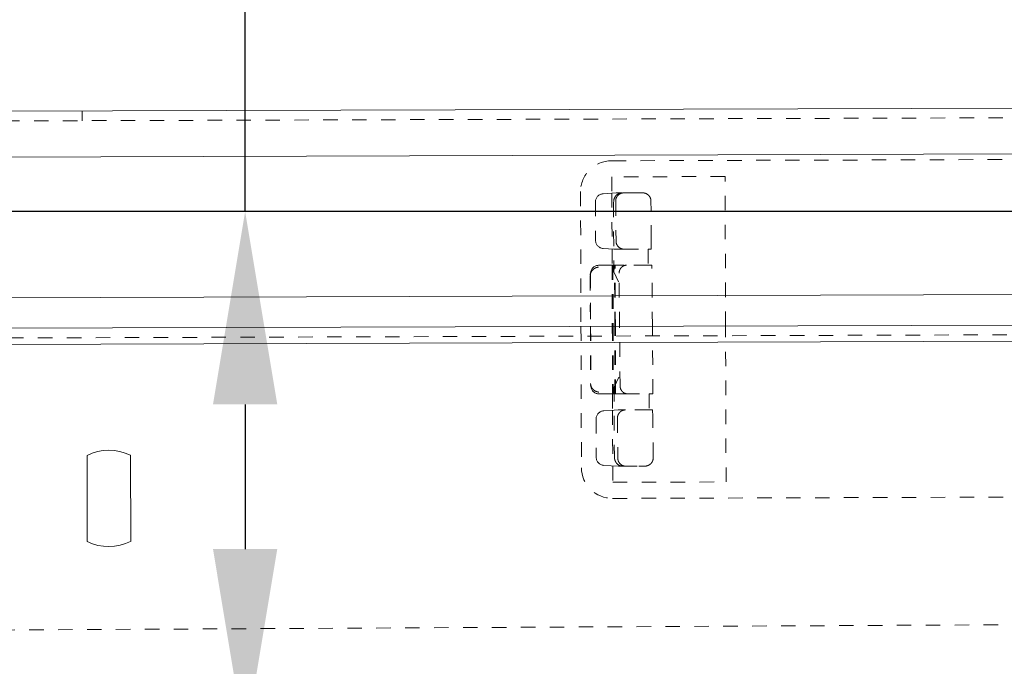
# Model space of a CAD drawing. Units: millimetres. Extents: x 2266 to 3324, y 110 to 837.
# Drawn here: x 2972 to 3034, y 546 to 586 of the extents above; entities that cross this region are included whole.
import ezdxf

# ---------------------------------------------------------------- set-up
doc = ezdxf.new("R2010")
doc.units = ezdxf.units.MM
for name, pattern in [('_..__..__..__.._', [1.8, 0.9, -0.9]), ('______..__..__..', [7.2, 2.7, -0.9, 0.9, -0.9, 0.9, -0.9]), ('________________', [0])]:
    doc.linetypes.add(name, pattern=pattern)
doc.layers.add('Ansichten', color=7, linetype='Continuous')
doc.layers.add('Maße', color=7, linetype='Continuous')
doc.dimstyles.get("Standard").update_dxf_attribs({"dimtxt": 0.18, "dimasz": 0.18, "dimexe": 0.18, "dimexo": 0.0625, "dimgap": 0.09, "dimtad": 0, "dimtih": 1, "dimtoh": 1, "dimdec": 4, "dimzin": 0, "dimdsep": 46, "dimtxsty": 'Standard', "dimcen": 0.09, "dimadec": 0, "dimazin": 0, "dimtfac": 1, "dimtdec": 4, "dimtofl": 0, "dimtmove": 0, "dimatfit": 3, "dimfxl": 0, "dimtolj": 1, "dimtzin": 0, "dimarcsym": 0})

# ---------------------------------------------------------------- blocks, each defined once
blk = doc.blocks.new('*D1')
at = {"layer": 'Defpoints', "color": 0}
for p in [(3051.149, 574.505), (2992.5, 541.504), (3037.25, 541.504)]:
    blk.add_point(p, dxfattribs=at)
at = {"layer": 'Maße', "color": 0, "lineweight": -2}
for p, q in [((2986.5, 574.505), (2986.5, 613.756)), ((3051.087, 574.505), (2986.32, 574.505)), ((2986.5, 562.505), (2986.5, 553.504)), ((3037.188, 541.504), (2986.32, 541.504))]:
    blk.add_line(p, q, dxfattribs=at)
at = {"layer": 'Maße', "color": 0}
for points in [[(2988.5, 562.505), (2984.5, 562.505), (2986.5, 574.505)], [(2984.5, 553.504), (2988.5, 553.504), (2986.5, 541.504)]]:
    blk.add_solid(points, dxfattribs=at)
at = {"layer": 'Maße', "color": 0, "insert": (2980.41, 603.952), "char_height": 12, "attachment_point": 5, "rotation": 90}
blk.add_mtext('\\A1;33', dxfattribs=at)
blk = doc.blocks.new('*D15')
at = {"layer": 'Defpoints', "color": 0}
for p in [(3056.5, 618.219), (3056.5, 606.925), (3065.402, 570.833)]:
    blk.add_point(p, dxfattribs=at)
at = {"layer": 'Maße', "color": 0, "lineweight": -2}
for p, q in [((3056.5, 624.219), (3024.891, 624.219)), ((3044.5, 624.219), (3032.5, 624.219)), ((3056.5, 606.988), (3056.5, 624.399)), ((3065.402, 570.896), (3065.402, 624.399)), ((3077.402, 624.219), (3089.402, 624.219))]:
    blk.add_line(p, q, dxfattribs=at)
at = {"layer": 'Maße', "color": 0}
for points in [[(3044.5, 622.219), (3044.5, 626.219), (3056.5, 624.219)], [(3077.402, 626.219), (3077.402, 622.219), (3065.402, 624.219)]]:
    blk.add_solid(points, dxfattribs=at)
at = {"layer": 'Maße', "color": 0, "insert": (3028.696, 630.309), "char_height": 12, "attachment_point": 5}
blk.add_mtext('\\A1;9', dxfattribs=at)
blk = doc.blocks.new('*D17')
at = {"layer": 'Defpoints', "color": 0}
for p in [(3051.149, 574.505), (2955, 254.505), (3051.189, 254.505)]:
    blk.add_point(p, dxfattribs=at)
at = {"layer": 'Maße', "color": 0, "lineweight": -2}
for p, q in [((3051.087, 574.505), (2948.82, 574.505)), ((2949, 562.505), (2949, 266.505)), ((3051.127, 254.505), (2948.82, 254.505))]:
    blk.add_line(p, q, dxfattribs=at)
at = {"layer": 'Maße', "color": 0}
for points in [[(2951, 562.505), (2947, 562.505), (2949, 574.505)], [(2947, 266.505), (2951, 266.505), (2949, 254.505)]]:
    blk.add_solid(points, dxfattribs=at)
at = {"layer": 'Maße', "color": 0, "insert": (2942.91, 407.5), "char_height": 12, "attachment_point": 5, "rotation": 90}
blk.add_mtext('\\A1;320', dxfattribs=at)
blk = doc.blocks.new('@734')
at = {"layer": 'Maße', "color": 7, "linetype": '________________', "lineweight": 9}
for p, q in [((2379.866, 578.881), (3094.862, 581.123)), ((3087.904, 567.601), (2403.908, 565.456)), ((2976.677, 553.973), (2976.66, 559.332)), ((2979.36, 559.34), (2979.377, 553.982))]:
    blk.add_line(p, q, dxfattribs=at)
at = {"layer": 'Maße', "color": 212, "linetype": '_..__..__..__.._', "lineweight": 9}
for p, q in [((3094.864, 580.523), (2379.867, 578.281)), ((2976.363, 580.752), (2976.365, 580.152)), ((3009.306, 577.657), (3071.433, 577.852)), ((3016.373, 576.679), (3009.323, 576.657)), ((3009.323, 576.657), (3009.326, 575.641)), ((3016.402, 567.377), (3016.373, 576.679)), ((3007.376, 575.739), (3007.402, 567.349)), ((3009.602, 575.657), (3008.776, 575.607)), ((3009.326, 575.641), (3009.337, 572.175)), ((3009.946, 575.659), (3009.628, 575.658)), ((3009.944, 575.657), (3009.946, 575.659)), ((3010.946, 575.662), (3009.946, 575.659)), ((3011.236, 575.663), (3010.946, 575.662)), ((3008.304, 575.106), (3008.311, 572.703)), ((3009.429, 575.052), (3009.443, 570.726)), ((3009.441, 575.163), (3009.433, 575.034)), ((3009.564, 575.135), (3009.564, 575.158)), ((3009.564, 575.135), (3009.584, 572.658)), ((3011.756, 575.165), (3011.749, 575.243)), ((3011.777, 572.743), (3011.756, 575.165)), ((3009.584, 572.658), (3009.585, 572.635)), ((3011.777, 572.743), (3011.761, 572.165)), ((3008.787, 572.205), (3009.438, 572.169)), ((3009.337, 572.175), (3009.34, 571.157)), ((3009.438, 572.169), (3009.625, 572.159)), ((3009.651, 572.158), (3010.079, 572.16)), ((3010.079, 572.16), (3011.579, 572.164)), ((3011.579, 572.164), (3011.761, 572.165)), ((3011.579, 572.164), (3011.582, 571.164)), ((3008.498, 571.155), (3009.441, 571.158)), ((3009.34, 571.157), (3009.352, 567.355)), ((3009.39, 571.157), (3009.402, 567.355)), ((3009.441, 571.158), (3009.495, 571.158)), ((3009.495, 571.158), (3009.447, 570.784)), ((3009.507, 567.356), (3009.495, 571.158)), ((3009.531, 571.158), (3009.495, 571.158)), ((3010.082, 571.16), (3009.531, 571.158)), ((3009.543, 567.356), (3009.531, 571.158)), ((3011.582, 571.164), (3010.082, 571.16)), ((3011.815, 571.165), (3011.582, 571.164)), ((3011.848, 567.363), (3011.815, 571.165)), ((3007.977, 570.496), (3007.986, 570.593)), ((3007.999, 570.7), (3007.982, 570.565)), ((3007.995, 570.631), (3008.005, 567.351)), ((3009.443, 570.742), (3009.447, 570.784)), ((3009.737, 570.13), (3009.443, 570.742)), ((3009.804, 567.357), (3009.776, 570.659)), ((3007.977, 570.496), (3007.987, 567.351)), ((3087.906, 567.001), (2403.91, 564.856)), ((3007.402, 567.349), (3007.43, 558.564)), ((3007.987, 567.351), (3007.998, 563.81)), ((3008.005, 567.351), (3008.016, 563.675)), ((3009.352, 567.355), (3009.365, 563.157)), ((3009.402, 567.355), (3009.415, 563.158)), ((3009.52, 563.158), (3009.507, 567.356)), ((3009.556, 563.158), (3009.543, 567.356)), ((3009.835, 563.659), (3009.804, 567.357)), ((3011.884, 563.165), (3011.848, 567.363)), ((3016.433, 557.68), (3016.402, 567.377)), ((3008.008, 563.713), (3007.998, 563.81)), ((3009.466, 563.574), (3009.756, 564.187)), ((3008.003, 563.742), (3008.021, 563.606)), ((3008.523, 563.155), (3009.466, 563.158)), ((3009.365, 563.157), (3009.369, 562.137)), ((3009.465, 563.589), (3009.479, 559.263)), ((3009.47, 563.531), (3009.466, 563.574)), ((3009.466, 563.158), (3009.52, 563.158)), ((3009.47, 563.531), (3009.52, 563.158)), ((3009.52, 563.158), (3009.556, 563.158)), ((3010.153, 563.16), (3009.556, 563.158)), ((3010.153, 563.16), (3011.653, 563.165)), ((3011.653, 563.165), (3011.884, 563.165)), ((3011.653, 563.165), (3011.656, 562.165)), ((3009.47, 562.143), (3008.819, 562.103)), ((3009.369, 562.137), (3009.379, 558.679)), ((3009.711, 562.158), (3009.47, 562.143)), ((3010.156, 562.16), (3009.737, 562.159)), ((3011.656, 562.165), (3010.156, 562.16)), ((3011.853, 562.165), (3011.656, 562.165)), ((3011.853, 562.165), (3011.872, 561.743)), ((3008.346, 561.602), (3008.354, 559.207)), ((3009.673, 561.635), (3009.673, 561.658)), ((3009.673, 561.635), (3009.693, 559.158)), ((3011.894, 559.243), (3011.872, 561.743)), ((3009.482, 559.281), (3009.491, 559.152)), ((3009.693, 559.158), (3009.694, 559.136)), ((3011.894, 559.243), (3011.894, 559.165)), ((3008.829, 558.709), (3009.734, 558.659)), ((3009.379, 558.679), (3009.383, 557.657)), ((3009.761, 558.659), (3009.999, 558.659)), ((3009.999, 558.659), (3009.997, 558.661)), ((3009.999, 558.659), (3010.999, 558.662)), ((3010.999, 558.662), (3011.378, 558.664)), ((3009.383, 557.657), (3016.433, 557.68)), ((3009.372, 556.657), (3034.688, 556.737)), ((2627.467, 546.669), (3046.312, 548.862))]:
    blk.add_line(p, q, dxfattribs=at)
at = {"layer": 'Maße', "color": 253, "linetype": '________________', "lineweight": 9}
for p, q in [((3094.871, 578.28), (2379.875, 576.038)), ((3087.899, 569.497), (2403.902, 567.352)), ((3087.908, 566.601), (2403.911, 564.456))]:
    blk.add_line(p, q, dxfattribs=at)
at = {"layer": 'Maße', "color": 212, "linetype": '_..__..__..__.._', "lineweight": 9}
for points in [[(3009.944, 575.657), (3009.937, 575.657), (3009.93, 575.657), (3009.923, 575.657), (3009.916, 575.656), (3009.909, 575.656), (3009.902, 575.655), (3009.895, 575.654), (3009.889, 575.654), (3009.882, 575.653), (3009.875, 575.652), (3009.868, 575.651), (3009.861, 575.65), (3009.854, 575.648), (3009.847, 575.647), (3009.84, 575.645), (3009.834, 575.644), (3009.827, 575.642), (3009.82, 575.64), (3009.814, 575.639), (3009.807, 575.637), (3009.8, 575.635), (3009.794, 575.632), (3009.787, 575.63), (3009.781, 575.628), (3009.775, 575.626), (3009.768, 575.623), (3009.762, 575.621), (3009.756, 575.618), (3009.749, 575.615), (3009.743, 575.613), (3009.737, 575.61), (3009.731, 575.607), (3009.725, 575.604), (3009.719, 575.6), (3009.713, 575.597), (3009.707, 575.594), (3009.701, 575.591), (3009.696, 575.587), (3009.69, 575.584), (3009.685, 575.581), (3009.679, 575.577), (3009.673, 575.573), (3009.666, 575.568), (3009.66, 575.564), (3009.654, 575.559), (3009.648, 575.555), (3009.642, 575.55), (3009.636, 575.545), (3009.63, 575.54), (3009.623, 575.534), (3009.617, 575.529), (3009.612, 575.523), (3009.606, 575.518), (3009.6, 575.512), (3009.595, 575.507), (3009.59, 575.502), (3009.585, 575.497), (3009.581, 575.491), (3009.576, 575.486), (3009.571, 575.481), (3009.566, 575.474), (3009.561, 575.467), (3009.555, 575.46), (3009.55, 575.454), (3009.546, 575.447), (3009.541, 575.44), (3009.536, 575.433), (3009.531, 575.425), (3009.527, 575.418), (3009.522, 575.41), (3009.518, 575.402), (3009.513, 575.394), (3009.509, 575.386), (3009.504, 575.377), (3009.5, 575.368), (3009.496, 575.36), (3009.492, 575.351), (3009.488, 575.342), (3009.485, 575.333), (3009.481, 575.324), (3009.477, 575.312), (3009.472, 575.299), (3009.468, 575.286), (3009.464, 575.273), (3009.461, 575.26), (3009.457, 575.247), (3009.454, 575.235), (3009.45, 575.217), (3009.447, 575.199), (3009.444, 575.181), (3009.441, 575.163)], [(3011.749, 575.243), (3011.747, 575.251), (3011.746, 575.26), (3011.744, 575.268), (3011.742, 575.276), (3011.74, 575.284), (3011.738, 575.292), (3011.735, 575.301), (3011.733, 575.309), (3011.73, 575.317), (3011.728, 575.325), (3011.725, 575.333), (3011.722, 575.341), (3011.719, 575.348), (3011.715, 575.356), (3011.712, 575.364), (3011.708, 575.372), (3011.705, 575.379), (3011.701, 575.387), (3011.697, 575.394), (3011.693, 575.402), (3011.689, 575.409), (3011.684, 575.416), (3011.68, 575.424), (3011.675, 575.431), (3011.67, 575.438), (3011.666, 575.445), (3011.661, 575.452), (3011.656, 575.459), (3011.65, 575.465), (3011.645, 575.472), (3011.64, 575.478), (3011.634, 575.485), (3011.628, 575.491), (3011.623, 575.498), (3011.617, 575.504), (3011.611, 575.51), (3011.605, 575.516), (3011.598, 575.522), (3011.592, 575.528), (3011.586, 575.533), (3011.579, 575.539), (3011.573, 575.545), (3011.566, 575.55), (3011.559, 575.555), (3011.552, 575.56), (3011.545, 575.565), (3011.538, 575.57), (3011.531, 575.575), (3011.524, 575.58), (3011.517, 575.585), (3011.509, 575.589), (3011.502, 575.593), (3011.494, 575.598), (3011.487, 575.602), (3011.479, 575.606), (3011.471, 575.61), (3011.463, 575.613), (3011.456, 575.617), (3011.448, 575.62), (3011.44, 575.624), (3011.432, 575.627), (3011.423, 575.63), (3011.415, 575.633), (3011.407, 575.636), (3011.399, 575.638), (3011.391, 575.641), (3011.382, 575.643), (3011.374, 575.646), (3011.365, 575.648), (3011.357, 575.65), (3011.348, 575.652), (3011.34, 575.653), (3011.331, 575.655), (3011.323, 575.657), (3011.314, 575.658), (3011.306, 575.659), (3011.297, 575.66), (3011.288, 575.661), (3011.28, 575.662), (3011.271, 575.662), (3011.262, 575.663), (3011.253, 575.663), (3011.245, 575.663), (3011.236, 575.663)], [(3009.585, 572.635), (3009.585, 572.627), (3009.586, 572.619), (3009.586, 572.61), (3009.587, 572.602), (3009.588, 572.594), (3009.589, 572.586), (3009.591, 572.578), (3009.592, 572.569), (3009.594, 572.561), (3009.595, 572.553), (3009.597, 572.545), (3009.599, 572.537), (3009.601, 572.529), (3009.604, 572.521), (3009.606, 572.513), (3009.608, 572.505), (3009.611, 572.497), (3009.614, 572.49), (3009.617, 572.482), (3009.62, 572.474), (3009.623, 572.466), (3009.626, 572.459), (3009.63, 572.451), (3009.633, 572.444), (3009.637, 572.436), (3009.641, 572.429), (3009.645, 572.422), (3009.649, 572.414), (3009.653, 572.407), (3009.657, 572.4), (3009.661, 572.393), (3009.666, 572.386), (3009.671, 572.379), (3009.675, 572.372), (3009.68, 572.365), (3009.685, 572.359), (3009.69, 572.352), (3009.695, 572.346), (3009.701, 572.339), (3009.706, 572.333), (3009.711, 572.327), (3009.717, 572.321), (3009.723, 572.315), (3009.729, 572.309), (3009.734, 572.303), (3009.74, 572.297), (3009.747, 572.291), (3009.753, 572.286), (3009.759, 572.28), (3009.765, 572.275), (3009.772, 572.27), (3009.778, 572.265), (3009.785, 572.26), (3009.792, 572.255), (3009.798, 572.25), (3009.805, 572.245), (3009.812, 572.241), (3009.819, 572.236), (3009.826, 572.232), (3009.834, 572.228), (3009.841, 572.223), (3009.848, 572.219), (3009.855, 572.216), (3009.863, 572.212), (3009.87, 572.208), (3009.878, 572.205), (3009.886, 572.201), (3009.893, 572.198), (3009.901, 572.195), (3009.909, 572.192), (3009.917, 572.189), (3009.924, 572.186), (3009.932, 572.184), (3009.94, 572.181), (3009.948, 572.179), (3009.956, 572.177), (3009.964, 572.175), (3009.972, 572.173), (3009.981, 572.171), (3009.989, 572.169), (3009.997, 572.168), (3010.005, 572.166), (3010.013, 572.165), (3010.022, 572.164), (3010.03, 572.163), (3010.038, 572.162), (3010.046, 572.161), (3010.055, 572.161), (3010.063, 572.16), (3010.071, 572.16), (3010.08, 572.16), (3010.088, 572.16)], [(3010.243, 571.16), (3010.235, 571.16), (3010.227, 571.16), (3010.219, 571.159), (3010.211, 571.159), (3010.203, 571.158), (3010.195, 571.157), (3010.187, 571.156), (3010.179, 571.155), (3010.171, 571.154), (3010.163, 571.153), (3010.155, 571.151), (3010.148, 571.149), (3010.14, 571.148), (3010.132, 571.146), (3010.124, 571.143), (3010.116, 571.141), (3010.109, 571.139), (3010.101, 571.136), (3010.093, 571.134), (3010.086, 571.131), (3010.078, 571.128), (3010.071, 571.125), (3010.063, 571.122), (3010.056, 571.118), (3010.049, 571.115), (3010.041, 571.111), (3010.034, 571.107), (3010.027, 571.103), (3010.02, 571.099), (3010.013, 571.095), (3010.006, 571.091), (3009.999, 571.087), (3009.992, 571.082), (3009.986, 571.077), (3009.979, 571.073), (3009.972, 571.068), (3009.966, 571.063), (3009.959, 571.058), (3009.953, 571.052), (3009.947, 571.047), (3009.941, 571.042), (3009.935, 571.036), (3009.929, 571.03), (3009.923, 571.025), (3009.917, 571.019), (3009.911, 571.013), (3009.906, 571.007), (3009.9, 571), (3009.895, 570.994), (3009.89, 570.988), (3009.884, 570.981), (3009.879, 570.975), (3009.874, 570.968), (3009.869, 570.961), (3009.865, 570.954), (3009.86, 570.947), (3009.855, 570.94), (3009.851, 570.933), (3009.847, 570.926), (3009.843, 570.919), (3009.839, 570.911), (3009.835, 570.904), (3009.831, 570.896), (3009.827, 570.889), (3009.823, 570.881), (3009.82, 570.874), (3009.817, 570.866), (3009.814, 570.858), (3009.81, 570.85), (3009.807, 570.842), (3009.805, 570.834), (3009.802, 570.826), (3009.799, 570.818), (3009.797, 570.81), (3009.795, 570.802), (3009.792, 570.794), (3009.79, 570.785), (3009.789, 570.777), (3009.787, 570.769), (3009.785, 570.76), (3009.784, 570.752), (3009.782, 570.744), (3009.781, 570.735), (3009.78, 570.727), (3009.779, 570.718), (3009.778, 570.71), (3009.777, 570.701), (3009.777, 570.693), (3009.777, 570.684), (3009.776, 570.676), (3009.776, 570.667), (3009.776, 570.659)], [(3008.483, 571.039), (3008.475, 571.038), (3008.466, 571.037), (3008.458, 571.036), (3008.45, 571.035), (3008.441, 571.033), (3008.433, 571.032), (3008.425, 571.03), (3008.416, 571.028), (3008.408, 571.026), (3008.4, 571.024), (3008.392, 571.022), (3008.383, 571.019), (3008.375, 571.017), (3008.367, 571.014), (3008.359, 571.012), (3008.351, 571.009), (3008.343, 571.006), (3008.335, 571.003), (3008.327, 571), (3008.319, 570.996), (3008.311, 570.993), (3008.303, 570.989), (3008.295, 570.985), (3008.288, 570.982), (3008.28, 570.978), (3008.272, 570.974), (3008.265, 570.97), (3008.257, 570.965), (3008.25, 570.961), (3008.242, 570.956), (3008.235, 570.952), (3008.228, 570.947), (3008.221, 570.942), (3008.214, 570.937), (3008.207, 570.932), (3008.2, 570.927), (3008.193, 570.922), (3008.186, 570.917), (3008.179, 570.911), (3008.173, 570.906), (3008.166, 570.9), (3008.16, 570.894), (3008.153, 570.889), (3008.147, 570.883), (3008.141, 570.877), (3008.135, 570.871), (3008.129, 570.864), (3008.123, 570.858), (3008.117, 570.852), (3008.111, 570.845), (3008.106, 570.839), (3008.1, 570.832), (3008.095, 570.826), (3008.089, 570.819), (3008.084, 570.812), (3008.079, 570.805), (3008.074, 570.799), (3008.069, 570.792), (3008.065, 570.785), (3008.06, 570.777), (3008.055, 570.77), (3008.051, 570.763), (3008.047, 570.756), (3008.043, 570.748), (3008.039, 570.741), (3008.035, 570.734), (3008.031, 570.726), (3008.027, 570.719), (3008.024, 570.711), (3008.02, 570.703), (3008.017, 570.696), (3008.014, 570.688), (3008.011, 570.68), (3008.008, 570.672), (3008.005, 570.665), (3008.002, 570.657), (3008, 570.649), (3007.998, 570.641), (3007.995, 570.633), (3007.993, 570.625), (3007.991, 570.617), (3007.989, 570.609), (3007.988, 570.601), (3007.986, 570.593)], [(3009.835, 563.659), (3009.835, 563.65), (3009.835, 563.642), (3009.835, 563.633), (3009.836, 563.625), (3009.837, 563.616), (3009.837, 563.608), (3009.838, 563.599), (3009.84, 563.591), (3009.841, 563.582), (3009.842, 563.574), (3009.844, 563.566), (3009.845, 563.557), (3009.847, 563.549), (3009.849, 563.541), (3009.851, 563.532), (3009.853, 563.524), (3009.855, 563.516), (3009.858, 563.508), (3009.86, 563.5), (3009.863, 563.491), (3009.866, 563.483), (3009.869, 563.476), (3009.872, 563.468), (3009.875, 563.46), (3009.879, 563.452), (3009.882, 563.444), (3009.886, 563.437), (3009.889, 563.429), (3009.893, 563.421), (3009.897, 563.414), (3009.901, 563.407), (3009.905, 563.399), (3009.91, 563.392), (3009.914, 563.385), (3009.919, 563.378), (3009.923, 563.371), (3009.928, 563.364), (3009.933, 563.357), (3009.938, 563.35), (3009.943, 563.344), (3009.948, 563.337), (3009.953, 563.331), (3009.959, 563.324), (3009.964, 563.318), (3009.97, 563.312), (3009.976, 563.306), (3009.981, 563.3), (3009.987, 563.294), (3009.993, 563.288), (3009.999, 563.283), (3010.005, 563.277), (3010.012, 563.272), (3010.018, 563.266), (3010.024, 563.261), (3010.031, 563.256), (3010.038, 563.251), (3010.044, 563.246), (3010.051, 563.241), (3010.058, 563.237), (3010.065, 563.232), (3010.072, 563.228), (3010.079, 563.224), (3010.086, 563.22), (3010.093, 563.216), (3010.1, 563.212), (3010.107, 563.208), (3010.115, 563.205), (3010.122, 563.201), (3010.129, 563.198), (3010.137, 563.195), (3010.144, 563.192), (3010.152, 563.189), (3010.16, 563.186), (3010.167, 563.183), (3010.175, 563.181), (3010.183, 563.178), (3010.191, 563.176), (3010.198, 563.174), (3010.206, 563.172), (3010.214, 563.17), (3010.222, 563.169), (3010.23, 563.167), (3010.238, 563.166), (3010.246, 563.165), (3010.254, 563.164), (3010.262, 563.163), (3010.27, 563.162), (3010.278, 563.161), (3010.286, 563.161), (3010.294, 563.161), (3010.302, 563.16), (3010.31, 563.16)], [(3010.174, 562.16), (3010.165, 562.16), (3010.157, 562.16), (3010.148, 562.159), (3010.14, 562.159), (3010.131, 562.158), (3010.123, 562.157), (3010.114, 562.156), (3010.106, 562.155), (3010.097, 562.154), (3010.089, 562.152), (3010.08, 562.151), (3010.072, 562.149), (3010.063, 562.147), (3010.055, 562.145), (3010.047, 562.143), (3010.038, 562.141), (3010.03, 562.139), (3010.022, 562.136), (3010.014, 562.133), (3010.006, 562.131), (3009.998, 562.128), (3009.99, 562.124), (3009.982, 562.121), (3009.974, 562.118), (3009.966, 562.114), (3009.958, 562.111), (3009.951, 562.107), (3009.943, 562.103), (3009.935, 562.099), (3009.928, 562.095), (3009.92, 562.091), (3009.913, 562.086), (3009.906, 562.082), (3009.899, 562.077), (3009.891, 562.072), (3009.884, 562.067), (3009.877, 562.062), (3009.871, 562.057), (3009.864, 562.052), (3009.857, 562.047), (3009.851, 562.041), (3009.844, 562.036), (3009.838, 562.03), (3009.831, 562.024), (3009.825, 562.018), (3009.819, 562.012), (3009.813, 562.006), (3009.807, 562), (3009.801, 561.994), (3009.796, 561.987), (3009.79, 561.981), (3009.785, 561.974), (3009.779, 561.968), (3009.774, 561.961), (3009.769, 561.954), (3009.764, 561.947), (3009.759, 561.94), (3009.754, 561.933), (3009.75, 561.926), (3009.745, 561.918), (3009.741, 561.911), (3009.737, 561.904), (3009.733, 561.896), (3009.729, 561.889), (3009.725, 561.881), (3009.721, 561.873), (3009.717, 561.865), (3009.714, 561.858), (3009.711, 561.85), (3009.707, 561.842), (3009.704, 561.834), (3009.701, 561.826), (3009.699, 561.818), (3009.696, 561.81), (3009.694, 561.801), (3009.691, 561.793), (3009.689, 561.785), (3009.687, 561.777), (3009.685, 561.768), (3009.683, 561.76), (3009.681, 561.752), (3009.68, 561.743), (3009.679, 561.735), (3009.677, 561.726), (3009.676, 561.718), (3009.675, 561.709), (3009.675, 561.701), (3009.674, 561.692), (3009.674, 561.684), (3009.673, 561.675), (3009.673, 561.667), (3009.673, 561.658)], [(3009.491, 559.152), (3009.491, 559.148), (3009.492, 559.143), (3009.493, 559.139), (3009.493, 559.134), (3009.494, 559.129), (3009.495, 559.124), (3009.496, 559.12), (3009.496, 559.115), (3009.497, 559.11), (3009.498, 559.105), (3009.499, 559.1), (3009.5, 559.094), (3009.502, 559.089), (3009.503, 559.083), (3009.504, 559.078), (3009.505, 559.072), (3009.507, 559.066), (3009.508, 559.061), (3009.51, 559.055), (3009.512, 559.049), (3009.513, 559.043), (3009.515, 559.037), (3009.517, 559.031), (3009.519, 559.025), (3009.521, 559.019), (3009.523, 559.013), (3009.525, 559.007), (3009.527, 559.001), (3009.53, 558.995), (3009.532, 558.989), (3009.534, 558.983), (3009.537, 558.977), (3009.54, 558.971), (3009.542, 558.964), (3009.545, 558.958), (3009.548, 558.952), (3009.552, 558.945), (3009.555, 558.939), (3009.558, 558.932), (3009.562, 558.926), (3009.565, 558.92), (3009.569, 558.913), (3009.573, 558.907), (3009.577, 558.9), (3009.581, 558.894), (3009.585, 558.887), (3009.59, 558.88), (3009.594, 558.874), (3009.599, 558.867), (3009.604, 558.86), (3009.61, 558.854), (3009.614, 558.847), (3009.62, 558.841), (3009.625, 558.835), (3009.63, 558.829), (3009.636, 558.823), (3009.641, 558.817), (3009.646, 558.812), (3009.652, 558.806), (3009.657, 558.801), (3009.662, 558.796), (3009.668, 558.791), (3009.673, 558.786), (3009.679, 558.781), (3009.685, 558.777), (3009.69, 558.772), (3009.696, 558.767), (3009.703, 558.762), (3009.709, 558.757), (3009.715, 558.753), (3009.722, 558.748), (3009.729, 558.744), (3009.735, 558.739), (3009.742, 558.735), (3009.749, 558.731), (3009.757, 558.727), (3009.764, 558.723), (3009.771, 558.719), (3009.778, 558.715), (3009.786, 558.711), (3009.793, 558.708), (3009.801, 558.704), (3009.809, 558.701), (3009.817, 558.697), (3009.825, 558.694), (3009.833, 558.691), (3009.841, 558.688), (3009.849, 558.686), (3009.858, 558.683), (3009.866, 558.68), (3009.874, 558.678), (3009.883, 558.676), (3009.892, 558.674), (3009.9, 558.672), (3009.909, 558.67), (3009.917, 558.669), (3009.926, 558.667), (3009.935, 558.666), (3009.942, 558.665), (3009.95, 558.664), (3009.958, 558.663), (3009.966, 558.663), (3009.974, 558.662), (3009.981, 558.662), (3009.989, 558.662), (3009.997, 558.661)], [(3011.378, 558.664), (3011.387, 558.664), (3011.395, 558.664), (3011.404, 558.664), (3011.413, 558.665), (3011.422, 558.666), (3011.431, 558.666), (3011.44, 558.667), (3011.448, 558.669), (3011.457, 558.67), (3011.466, 558.671), (3011.474, 558.673), (3011.483, 558.674), (3011.492, 558.676), (3011.5, 558.678), (3011.509, 558.68), (3011.517, 558.683), (3011.526, 558.685), (3011.534, 558.688), (3011.543, 558.69), (3011.551, 558.693), (3011.559, 558.696), (3011.568, 558.699), (3011.576, 558.702), (3011.584, 558.706), (3011.592, 558.709), (3011.6, 558.713), (3011.608, 558.717), (3011.616, 558.72), (3011.624, 558.724), (3011.631, 558.729), (3011.639, 558.733), (3011.647, 558.737), (3011.654, 558.742), (3011.662, 558.746), (3011.669, 558.751), (3011.676, 558.756), (3011.683, 558.761), (3011.69, 558.766), (3011.697, 558.771), (3011.704, 558.777), (3011.711, 558.782), (3011.718, 558.788), (3011.724, 558.794), (3011.731, 558.799), (3011.737, 558.805), (3011.743, 558.811), (3011.75, 558.817), (3011.756, 558.824), (3011.762, 558.83), (3011.768, 558.836), (3011.773, 558.843), (3011.779, 558.849), (3011.784, 558.856), (3011.79, 558.863), (3011.795, 558.87), (3011.8, 558.877), (3011.805, 558.884), (3011.81, 558.891), (3011.815, 558.898), (3011.819, 558.905), (3011.824, 558.913), (3011.828, 558.92), (3011.833, 558.928), (3011.837, 558.935), (3011.841, 558.943), (3011.845, 558.95), (3011.848, 558.958), (3011.852, 558.966), (3011.855, 558.974), (3011.858, 558.982), (3011.862, 558.99), (3011.865, 558.998), (3011.868, 559.006), (3011.87, 559.014), (3011.873, 559.022), (3011.875, 559.03), (3011.878, 559.039), (3011.88, 559.047), (3011.882, 559.055), (3011.884, 559.064), (3011.885, 559.072), (3011.887, 559.08), (3011.888, 559.089), (3011.889, 559.097), (3011.891, 559.106), (3011.891, 559.114), (3011.892, 559.123), (3011.893, 559.131), (3011.893, 559.14), (3011.894, 559.148), (3011.894, 559.157), (3011.894, 559.165)]]:
    blk.add_lwpolyline(points, dxfattribs=at)
at = {"layer": 'Maße', "color": 212, "linetype": '_..__..__..__.._', "lineweight": 9, "extrusion": (0, 0, -1)}
for points in [[(-3009.564, 575.158), (-3009.564, 575.167), (-3009.564, 575.175), (-3009.564, 575.184), (-3009.565, 575.192), (-3009.565, 575.201), (-3009.566, 575.209), (-3009.567, 575.218), (-3009.568, 575.226), (-3009.569, 575.235), (-3009.571, 575.243), (-3009.572, 575.251), (-3009.574, 575.26), (-3009.576, 575.268), (-3009.578, 575.276), (-3009.58, 575.285), (-3009.582, 575.293), (-3009.584, 575.301), (-3009.587, 575.309), (-3009.589, 575.318), (-3009.592, 575.326), (-3009.595, 575.334), (-3009.598, 575.342), (-3009.601, 575.35), (-3009.605, 575.357), (-3009.608, 575.365), (-3009.612, 575.373), (-3009.615, 575.381), (-3009.619, 575.388), (-3009.623, 575.396), (-3009.627, 575.403), (-3009.632, 575.411), (-3009.636, 575.418), (-3009.641, 575.425), (-3009.645, 575.433), (-3009.65, 575.44), (-3009.655, 575.447), (-3009.66, 575.454), (-3009.665, 575.46), (-3009.67, 575.467), (-3009.675, 575.474), (-3009.681, 575.481), (-3009.686, 575.487), (-3009.692, 575.493), (-3009.698, 575.5), (-3009.704, 575.506), (-3009.71, 575.512), (-3009.716, 575.518), (-3009.722, 575.524), (-3009.728, 575.53), (-3009.735, 575.535), (-3009.741, 575.541), (-3009.748, 575.546), (-3009.755, 575.552), (-3009.761, 575.557), (-3009.768, 575.562), (-3009.775, 575.567), (-3009.782, 575.572), (-3009.789, 575.577), (-3009.797, 575.581), (-3009.804, 575.586), (-3009.811, 575.59), (-3009.819, 575.595), (-3009.826, 575.599), (-3009.834, 575.603), (-3009.841, 575.607), (-3009.849, 575.61), (-3009.857, 575.614), (-3009.865, 575.618), (-3009.872, 575.621), (-3009.88, 575.624), (-3009.888, 575.627), (-3009.896, 575.63), (-3009.905, 575.633), (-3009.913, 575.636), (-3009.921, 575.638), (-3009.929, 575.641), (-3009.937, 575.643), (-3009.946, 575.645), (-3009.954, 575.647), (-3009.962, 575.649), (-3009.971, 575.651), (-3009.979, 575.652), (-3009.988, 575.653), (-3009.996, 575.655), (-3010.005, 575.656), (-3010.013, 575.657), (-3010.022, 575.658), (-3010.03, 575.658), (-3010.039, 575.659), (-3010.048, 575.659), (-3010.056, 575.66), (-3010.065, 575.66)], [(-3008.507, 563.27), (-3008.499, 563.271), (-3008.491, 563.272), (-3008.482, 563.273), (-3008.474, 563.274), (-3008.466, 563.276), (-3008.457, 563.277), (-3008.449, 563.279), (-3008.441, 563.281), (-3008.432, 563.283), (-3008.424, 563.285), (-3008.416, 563.287), (-3008.408, 563.289), (-3008.399, 563.292), (-3008.391, 563.294), (-3008.383, 563.297), (-3008.375, 563.3), (-3008.367, 563.303), (-3008.359, 563.306), (-3008.351, 563.309), (-3008.343, 563.312), (-3008.335, 563.316), (-3008.327, 563.319), (-3008.319, 563.323), (-3008.312, 563.326), (-3008.304, 563.33), (-3008.296, 563.334), (-3008.289, 563.338), (-3008.281, 563.343), (-3008.274, 563.347), (-3008.266, 563.351), (-3008.259, 563.356), (-3008.252, 563.361), (-3008.244, 563.365), (-3008.237, 563.37), (-3008.23, 563.375), (-3008.223, 563.38), (-3008.216, 563.386), (-3008.209, 563.391), (-3008.203, 563.396), (-3008.196, 563.402), (-3008.189, 563.407), (-3008.183, 563.413), (-3008.177, 563.419), (-3008.17, 563.425), (-3008.164, 563.431), (-3008.158, 563.437), (-3008.152, 563.443), (-3008.146, 563.449), (-3008.14, 563.455), (-3008.134, 563.462), (-3008.129, 563.468), (-3008.123, 563.474), (-3008.118, 563.481), (-3008.112, 563.488), (-3008.107, 563.494), (-3008.102, 563.501), (-3008.097, 563.508), (-3008.092, 563.515), (-3008.087, 563.522), (-3008.083, 563.529), (-3008.078, 563.536), (-3008.074, 563.544), (-3008.069, 563.551), (-3008.065, 563.558), (-3008.061, 563.566), (-3008.057, 563.573), (-3008.053, 563.58), (-3008.05, 563.588), (-3008.046, 563.595), (-3008.043, 563.603), (-3008.039, 563.611), (-3008.036, 563.618), (-3008.033, 563.626), (-3008.03, 563.634), (-3008.027, 563.642), (-3008.024, 563.649), (-3008.022, 563.657), (-3008.019, 563.665), (-3008.017, 563.673), (-3008.015, 563.681), (-3008.013, 563.689), (-3008.011, 563.697), (-3008.009, 563.705), (-3008.008, 563.713)], [(-3010.197, 558.66), (-3010.189, 558.66), (-3010.181, 558.66), (-3010.172, 558.66), (-3010.164, 558.661), (-3010.156, 558.662), (-3010.147, 558.662), (-3010.139, 558.663), (-3010.131, 558.664), (-3010.123, 558.665), (-3010.114, 558.667), (-3010.106, 558.668), (-3010.098, 558.67), (-3010.09, 558.671), (-3010.082, 558.673), (-3010.074, 558.675), (-3010.066, 558.677), (-3010.058, 558.679), (-3010.05, 558.682), (-3010.042, 558.684), (-3010.034, 558.687), (-3010.026, 558.689), (-3010.018, 558.692), (-3010.01, 558.695), (-3010.002, 558.698), (-3009.995, 558.702), (-3009.987, 558.705), (-3009.98, 558.709), (-3009.972, 558.712), (-3009.965, 558.716), (-3009.957, 558.72), (-3009.95, 558.724), (-3009.943, 558.728), (-3009.936, 558.732), (-3009.929, 558.736), (-3009.922, 558.741), (-3009.915, 558.745), (-3009.908, 558.75), (-3009.901, 558.755), (-3009.894, 558.76), (-3009.888, 558.765), (-3009.881, 558.77), (-3009.875, 558.775), (-3009.868, 558.781), (-3009.862, 558.786), (-3009.856, 558.792), (-3009.85, 558.797), (-3009.844, 558.803), (-3009.838, 558.809), (-3009.832, 558.815), (-3009.826, 558.821), (-3009.821, 558.827), (-3009.815, 558.833), (-3009.81, 558.84), (-3009.805, 558.846), (-3009.799, 558.853), (-3009.794, 558.859), (-3009.789, 558.866), (-3009.785, 558.872), (-3009.78, 558.879), (-3009.775, 558.886), (-3009.771, 558.893), (-3009.766, 558.9), (-3009.762, 558.907), (-3009.758, 558.915), (-3009.754, 558.922), (-3009.75, 558.929), (-3009.746, 558.936), (-3009.742, 558.944), (-3009.739, 558.951), (-3009.736, 558.959), (-3009.732, 558.967), (-3009.729, 558.974), (-3009.726, 558.982), (-3009.723, 558.99), (-3009.72, 558.998), (-3009.718, 559.005), (-3009.715, 559.013), (-3009.713, 559.021), (-3009.711, 559.029), (-3009.709, 559.037), (-3009.707, 559.045), (-3009.705, 559.053), (-3009.703, 559.062), (-3009.701, 559.07), (-3009.7, 559.078), (-3009.699, 559.086), (-3009.698, 559.094), (-3009.697, 559.102), (-3009.696, 559.111), (-3009.695, 559.119), (-3009.694, 559.127), (-3009.694, 559.136)]]:
    blk.add_lwpolyline(points, dxfattribs=at)
at = {"layer": 'Maße', "color": 212, "linetype": '_..__..__..__.._', "lineweight": 9}
for centre, radius, start, end in [((3008.804, 575.107), 0.5, 93.52479, 180.17967), ((3009.63, 575.158), 0.5, 90.17967, 93.52479), ((3009.48, 575.053), 0.0506, 181.55289, 202.25243), ((3008.811, 572.705), 0.5, 180.17967, 266.83649), ((3009.65, 572.658), 0.5, 266.83649, 270.17967), ((3008.846, 561.604), 0.5, 93.52479, 180.17967), ((3009.739, 561.659), 0.5, 90.17967, 93.52479), ((3008.854, 559.209), 0.5, 180.17967, 266.83649), ((3009.529, 559.262), 0.0506, 158.20845, 178.81211), ((3009.759, 559.159), 0.5, 266.83649, 270.17967)]:
    blk.add_arc(centre, radius, start, end, dxfattribs=at)
at = {"layer": 'Maße', "color": 7, "linetype": '________________', "lineweight": 9, "extrusion": (0, 0, -1)}
for start, end in [(63.07664, 116.56401), (243.07664, 296.56401)]:
    blk.add_arc((-2978.018, 556.657), 3, start, end, dxfattribs=at)
at = {"layer": 'Maße', "color": 212, "linetype": '_..__..__..__.._', "lineweight": 9}
for centre, major_axis, ratio, start_param, end_param in [((3009.312, 575.745), (1.936, 0.006), 0.987688, 1.570796, 3.141593), ((3008.804, 575.107), (-0.5, -0.002), 0.156434, 6.248279, 6.283185), ((3008.811, 572.705), (-0.5, -0.002), 0.156434, 6.248279, 6.283185), ((3008.495, 570.637), (0.065, 0.514), 0.965377, 0.125156, 1.570796), ((3008.495, 570.637), (0.065, 0.514), 0.965377, 1.570796, 1.704985), ((3008.517, 563.672), (-0.069, 0.513), 0.965377, 1.436607, 1.570796), ((3008.517, 563.672), (-0.069, 0.513), 0.965377, 1.570796, 3.016436), ((3008.846, 561.604), (-0.5, -0.002), 0.156434, 6.248279, 6.283185), ((3008.854, 559.209), (-0.5, -0.002), 0.156434, 6.248279, 6.283185), ((3009.366, 558.57), (1.936, 0.006), 0.987688, 3.141593, 4.712389)]:
    blk.add_ellipse(centre, major_axis=major_axis, ratio=ratio, start_param=start_param, end_param=end_param, dxfattribs=at)

msp = doc.modelspace()

# ---------------------------------------------------------------- block references
at = {"layer": 'Ansichten', "color": 7, "linetype": '______..__..__..', "lineweight": 9}
msp.add_blockref('@734', (0, 0), dxfattribs=at)

# ---------------------------------------------------------------- dimensions: what is measured, and where the dimension line sits
at = {"layer": 'Maße', "color": 5}
dim = msp.add_linear_dim(base=(3056.5, 624.219), p1=(3065.402, 570.833), p2=(3056.5, 606.925), dimstyle='Standard', override={"dimtxt": 12, "dimasz": 12, "dimtad": 1, "dimjust": 0, "dimtih": 0, "dimtoh": 0, "dimdec": 0, "dimlfac": 1, "dimzin": 8, "dimsah": 1, "dimse1": 0, "dimse2": 0, "dimsd1": 0, "dimsd2": 0, "dimadec": 2, "dimazin": 2, "dimtol": 0, "dimtp": 0, "dimtm": 0, "dimtfac": 0.5, "dimtzin": 8}, dxfattribs=at)
dim.commit()
dim.dimension.update_dxf_attribs({"geometry": '*D15', "text_midpoint": (3028.696, 624.219), "dimtype": 160})
for base, p2, picture, middle in [((2986.5, 541.504), (3037.25, 541.504), '*D1', (2986.5, 603.952)), ((2949, 254.505), (3051.189, 254.505), '*D17', (2949, 407.5))]:
    dim = msp.add_linear_dim(base=base, p1=(3051.149, 574.505), p2=p2, angle=270, dimstyle='Standard', override={"dimtxt": 12, "dimasz": 12, "dimtad": 1, "dimjust": 0, "dimtih": 0, "dimtoh": 0, "dimdec": 2, "dimlfac": 1, "dimzin": 8, "dimsah": 1, "dimse1": 0, "dimse2": 0, "dimsd1": 0, "dimsd2": 0, "dimadec": 2, "dimazin": 2, "dimtol": 0, "dimtp": 0, "dimtm": 0, "dimtfac": 0.5, "dimtzin": 8}, dxfattribs=at)
    dim.commit()
    dim.dimension.update_dxf_attribs({"geometry": picture, "text_midpoint": middle, "dimtype": 160})

doc.saveas('drawing.dxf')
